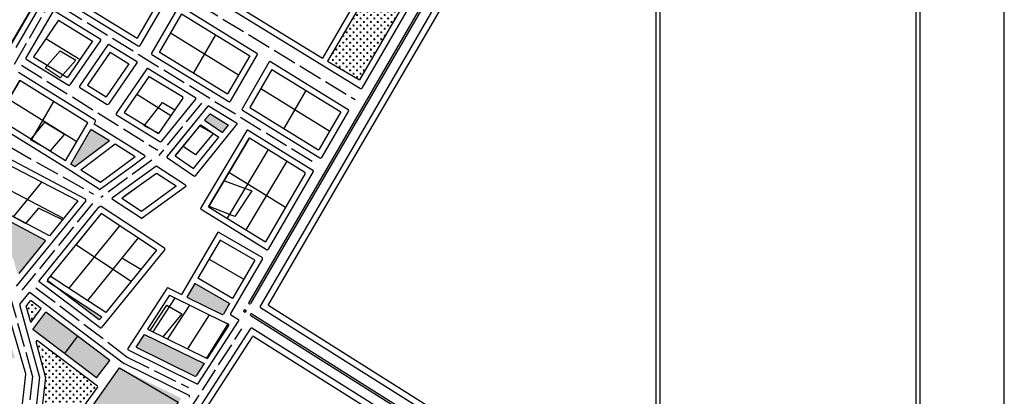
# Model space of a CAD drawing. Units: metres. Extents: x 0 to 15013, y 0 to 1597756.
# Drawn here: x 1707 to 2198, y 650 to 838 of the extents above; entities that cross this region are included whole.
import ezdxf

# ---------------------------------------------------------------- set-up
doc = ezdxf.new("R2010")
doc.units = ezdxf.units.M
doc.header["$MEASUREMENT"] = 0
doc.linetypes.add('ACAD_ISO02W100', pattern=[15, 12, -3])
doc.layers.add('Polygons', color=255, linetype='Continuous')

msp = doc.modelspace()

# ---------------------------------------------------------------- hatches: boundary and pattern name
at = {"linetype": 'ByBlock', "true_color": 0x58ba48}
h = msp.add_hatch(dxfattribs=at)
h.set_pattern_fill('CROSS', color=85, scale=6.9)
h.paths.add_polyline_path([(1508.38, 1011.93, 0.458585), (1507.95, 1012.56), (1500.04, 1013.44, 0.444537), (1499.48, 1012.95), (1499.32, 993.44, 0.346568), (1499.69, 992.95), (1502.62, 992.22, 0.409782), (1503.23, 992.58)])
h.paths.add_polyline_path([(1524.7, 1050.6), (1519.89, 1051.51), (1518.5, 1031.97)])
h.paths.add_polyline_path([(1515.25, 1028.61), (1449.5, 1033.5), (1449.5, 1027.04), (1512.13, 1026.5)])
h.paths.add_polyline_path([(1559.05, 1026.18), (1554.96, 1017.38), (1544.76, 1019.59), (1547.97, 1028.56)], flags=0)
h.paths.add_polyline_path([(1459.03, 856.08), (1459.01, 864.61), (1419.01, 867.49), (1419.06, 845.83, 0.493781), (1419.69, 845.35)])
h.paths.add_polyline_path([(1541.18, 878.69, -0.245189), (1540.84, 878.37), (1510.38, 870.07), (1505.08, 889.52), (1510.07, 891.78), (1542.75, 883.08)])
h.paths.add_polyline_path([(1563.48, 902.32), (1556.34, 882.29, 0.580188), (1556.9, 881.63), (1605.05, 890.87)])
h.paths.add_polyline_path([(1622.32, 905.38), (1609.34, 902.89), (1605.05, 890.87), (1617.23, 893.2)])
h.paths.add_polyline_path([(1640.11, 908.79), (1637.47, 907.93), (1632.22, 895.37), (1635.82, 896.77)])
h.paths.add_polyline_path([(1593.24, 984.3), (1589.52, 973.84), (1650.73, 952.02), (1654.74, 963.27)])
h.paths.add_polyline_path([(1672.52, 931.68), (1661.72, 934.99), (1657.84, 928.32), (1650.18, 899.53), (1654.05, 900.27, 0.21688), (1654.39, 900.51), (1663.74, 916.59)])
h.paths.add_polyline_path([(1712.24, 999.94), (1709.46, 1001.11), (1700.94, 982.53), (1701.91, 982.2)])
h.paths.add_polyline_path([(1659.43, 888.91, 0.189038), (1659.07, 888.97), (1657.57, 888.68), (1673.76, 879.22), (1674.15, 879.83)])
h.paths.add_polyline_path([(1649.05, 887), (1641.4, 885.49), (1626.01, 857.63), (1629, 855.71)])
h.paths.add_polyline_path([(1575.97, 703.2), (1533.24, 728.17), (1507.56, 742.07), (1565.18, 682.51, 0.520851), (1565.99, 682.64)])
h.paths.add_polyline_path([(1604.29, 658.95, 0.585795), (1604.28, 659.82), (1567.07, 680.62, 0.688066), (1566.35, 680.02), (1578.35, 645.04, 0.468603), (1579.07, 644.76)])
h.paths.add_polyline_path([(1630.14, 689.79), (1622.5, 693.5), (1606.12, 659.98), (1619.25, 667.37)])
h.paths.add_polyline_path([(1503.21, 727.87, 0.560965), (1502.38, 727.68), (1500.04, 720.82), (1514.3, 716.4)])
h.paths.add_polyline_path([(1528.85, 701.36), (1525.37, 690.07), (1545.92, 683.72)], flags=17)
h.paths.add_polyline_path([(1469.97, 627.55), (1468.32, 627.56), (1465.3, 618.68, 0.080341), (1465.27, 618.52), (1465.18, 605.99, 0.416367), (1465.68, 605.48), (1469.83, 605.42)])
h.paths.add_polyline_path([(1472.42, 639.34), (1469.52, 631, 0.409858), (1470.01, 630.5), (1492.44, 630.17), (1493.36, 632.86)])
h.paths.add_polyline_path([(1589.99, 619.93), (1587.45, 618.48), (1593.32, 601.38), (1604.64, 601.02)])
h.paths.add_polyline_path([(1702.35, 617.89), (1696.64, 618.07), (1696.64, 598.06), (1699.64, 597.97, 0.391021), (1700.16, 598.41)])
h.paths.add_polyline_path([(1700.48, 683.43, 0.269361), (1700.11, 683.77), (1689.9, 686.23), (1688.13, 670.48), (1704.77, 668.61)])
h.paths.add_polyline_path([(1717.87, 693.43), (1712.93, 697.17, 0.40437), (1712.24, 697.09), (1710.52, 694.98, 0.241696), (1710.43, 694.53), (1712.62, 686.5)], flags=16)
h.paths.add_polyline_path([(1720.05, 659.02, 0.087633), (1720.07, 659.19)], flags=16)
h.paths.add_polyline_path([(1713.62, 682.85), (1720.26, 691.62), (1757.28, 663.58), (1787.34, 648.69, -0.44781), (1787.54, 647.97), (1759.94, 605.21), (1715.27, 604.5), (1756.98, 663.81), (1752.15, 667.47), (1745.5, 658.7)], flags=16)
h.paths.add_polyline_path([(1712.62, 686.5), (1710.43, 694.53, -0.241696), (1710.52, 694.98), (1712.24, 697.09, -0.40437), (1712.93, 697.17), (1717.87, 693.43)], flags=16)
h.paths.add_polyline_path([(1731.25, 609.67), (1730.55, 604.74), (1715.27, 604.5), (1719.9, 610.07)], flags=0)
h.paths.add_polyline_path([(1769.47, 680.45), (1765.18, 674.17), (1794.54, 659.63, 0.381397), (1795.18, 659.81), (1799.13, 665.93)])
h.paths.add_polyline_path([(1725.15, 704.22), (1746.84, 687.79), (1748.09, 689.13)])
h.paths.add_polyline_path([(1794.55, 705.94), (1790.56, 699.07), (1808.15, 690.46, 0.393547), (1808.8, 690.66), (1811.84, 695.9)])
h.paths.add_polyline_path([(1811.39, 785.07), (1802.57, 790.5, 0.368551), (1801.93, 790.4), (1799.44, 787.51), (1808.42, 781.39)])
h.paths.add_polyline_path([(1751.98, 777.15), (1742.71, 782.92), (1732.6, 765.53), (1734.73, 764.19)])
h.paths.add_polyline_path([(1696.3, 767.88), (1687.13, 772.86), (1679.74, 760.14, 0.26944), (1679.74, 759.64), (1684.39, 751.64)])
h.paths.add_polyline_path([(1720.07, 727.36), (1688.86, 743.95), (1704.09, 717.73), (1705.89, 711.15, 0.610701), (1706.76, 710.97)])
h.paths.add_polyline_path([(1777.65, 608.67), (1771.54, 599.21, 0.046579), (1771.5, 599.13), (1765.81, 585.18, 0.427561), (1766.11, 584.52), (1848.94, 555.06, 0.280865), (1849.45, 555.17), (1858.38, 563.55)])
h.paths.add_polyline_path([(1817.84, 552.33), (1811.18, 554.69), (1810.44, 545.65), (1830.37, 544.02), (1830.68, 547.76)])
h.paths.add_polyline_path([(1854.43, 539.31), (1833.6, 546.72), (1828.68, 486.53)])
h.paths.add_polyline_path([(1753.68, 501.91), (1752.67, 489.49), (1791.93, 488.31)])
h.paths.add_polyline_path([(1859.05, 440.78, 0.180112), (1858.73, 440.9), (1851.56, 440.9, 0.398078), (1851.06, 440.43), (1850.5, 430.28), (1871.2, 430.28)])
h.paths.add_polyline_path([(1928.66, 610.93, 0.438562), (1927.93, 610.98), (1918.52, 602.15), (1960.57, 569.17, 0.889184), (1961.27, 569.87)])
h.paths.add_polyline_path([(1951.79, 522.3, 0.92677), (1951.05, 522.97), (1926.55, 499.99, 0.459453), (1926.59, 499.23), (1930.59, 496.09, 0.414214), (1931.29, 496.17)])
h.paths.add_polyline_path([(1439, 928.2), (1423.74, 928.31), (1438.98, 927.21)])
edge = h.paths.add_edge_path(flags=0)
edge.add_line((1596.37, 1033.28), (1600.53, 1044.93))
edge.add_arc((1600.06, 1045.09), 0.5, 340.3521, 445.9035)
edge.add_line((1600.09, 1045.59), (1543.51, 1049.64))
edge.add_line((1543.51, 1049.64), (1541.7, 1044.91))
edge.add_line((1541.7, 1044.91), (1596.37, 1033.28))
edge = h.paths.add_edge_path()
edge.add_line((1541.7, 1044.91), (1543.51, 1049.64))
edge.add_line((1543.51, 1049.64), (1600.09, 1045.59))
edge.add_arc((1600.06, 1045.09), 0.5, -19.6479, 85.9035, ccw=False)
edge.add_line((1600.53, 1044.93), (1596.37, 1033.28))
edge.add_line((1596.37, 1033.28), (1541.7, 1044.91))
h = msp.add_hatch(dxfattribs=at)
h.set_pattern_fill('CROSS', color=85, scale=6.9)
h.paths.add_polyline_path([(1916.46, 875.96, 0.406503), (1916.29, 876.63), (1900.96, 886.09), (1860.8, 816.96), (1876.78, 807.67)])
h = msp.add_hatch(dxfattribs=at)
h.set_pattern_fill('CROSS', color=85, scale=6.9)
h.paths.add_polyline_path([(1712.93, 697.17, 0.40437), (1712.24, 697.09), (1710.52, 694.98, 0.241696), (1710.43, 694.53), (1712.62, 686.5), (1717.87, 693.43)])
h = msp.add_hatch(dxfattribs=at)
h.set_pattern_fill('CROSS', color=85, scale=6.9)
h.paths.add_polyline_path([(1746, 653.94, 0.408841), (1745.9, 654.64), (1716.09, 677.22, 0.716048), (1715.3, 676.69), (1720.07, 659.22), (1714.86, 612.8, 0.769579), (1715.76, 612.45)])

# ---------------------------------------------------------------- linework, layer by layer
at = {"color": 7, "linetype": 'ByBlock', "true_color": 0xffffff}
for p, q in [((2198.5, 344.5), (2198.5, 1266.5)), ((1697.91, 817.29), (1718.39, 852.54)), ((1726.47, 837.45), (1714.08, 819.25)), ((1743.51, 826.94), (1731.04, 808.79)), ((1747.47, 827.41), (1732.16, 805.12)), ((1751.15, 825.19), (1737, 804.55)), ((1752.28, 821.53), (1740.96, 805.02)), ((1761.65, 815.75), (1750.33, 799.23)), ((1765.61, 816.21), (1751.46, 795.57)), ((1860.8, 816.96), (1876.78, 807.67)), ((1744.81, 787.51), (1706.59, 811.3)), ((1770.64, 813.17), (1755.33, 790.89)), ((1696.13, 788.36), (1707.19, 807.39)), ((1741.17, 786.24), (1707.19, 807.39)), ((1771.76, 809.51), (1759.29, 791.36)), ((1737.15, 803.84), (1750.78, 795.43)), ((1740.96, 805.02), (1750.33, 799.23)), ((1735.64, 776.72), (1701.66, 797.87)), ((1713.12, 777.78), (1724.18, 796.81)), ((1788.51, 798.56), (1776.35, 780.86)), ((1730.71, 763.3), (1692.49, 787.09)), ((1730.05, 767.12), (1696.13, 788.36)), ((1730.05, 767.12), (1741.17, 786.24)), ((1744.22, 785.52), (1744.98, 786.83)), ((1799.44, 787.51), (1808.42, 781.39)), ((1732.6, 765.53), (1742.71, 782.92)), ((1751.98, 777.15), (1742.71, 782.92)), ((1769.43, 769.82), (1744.22, 785.52)), ((1784.78, 769.67), (1797.47, 785.22)), ((1794.79, 759.77), (1815.51, 785.39)), ((1820.51, 782.37), (1797.46, 743.71)), ((1797.47, 785.22), (1806.52, 779.05)), ((1808.42, 781.39), (1811.39, 785.07)), ((1739.91, 747.98), (1686.3, 776.45)), ((1793.91, 763.45), (1806.52, 779.05)), ((1821.78, 778.65), (1801.3, 744.29)), ((1821.78, 778.65), (1801.3, 744.29)), ((1764.8, 769.17), (1754.71, 775.45)), ((1831.15, 772.87), (1810.66, 738.51)), ((1780.85, 768.72), (1794.12, 759.67)), ((1784.78, 769.67), (1793.91, 763.45)), ((1840.51, 767.1), (1820.02, 732.74)), ((1736.16, 747.18), (1699.92, 766)), ((1746.83, 753.02), (1730.71, 763.3)), ((1734.73, 764.19), (1732.6, 765.53)), ((1747.53, 756.36), (1737.57, 762.57)), ((1789.9, 755), (1775.6, 764.4)), ((1729.08, 738.46), (1692.84, 757.28)), ((1785.23, 754.48), (1775.4, 760.95)), ((1722, 729.74), (1686, 748.86)), ((1767.68, 738.49), (1753.39, 747.9)), ((1767.89, 741.95), (1758.06, 748.41)), ((1720.07, 727.36), (1688.86, 743.95)), ((1779.41, 723.59), (1747.87, 744.34)), ((1775.45, 722.6), (1747.75, 740.83)), ((1805.77, 731.23), (1787.86, 700.4)), ((1807.11, 727.56), (1796.06, 708.54)), ((1828.06, 718.86), (1806.45, 731.41)), ((1824.4, 717.51), (1807.11, 727.56)), ((1762.8, 706.98), (1735.1, 725.21)), ((1818.88, 708), (1801.58, 718.05)), ((1750.15, 691.36), (1722.41, 709.62)), ((1813.35, 698.49), (1796.06, 708.54)), ((1820.99, 711.64), (1813.35, 698.49)), ((1748.09, 689.13), (1720.76, 707.11)), ((1780.53, 703.49), (1761.14, 673.45)), ((1794.55, 705.94), (1790.56, 699.07)), ((1811.84, 695.9), (1794.55, 705.94)), ((1781.85, 700), (1770.92, 683.08)), ((1784.37, 698.37), (1773.64, 681.75)), ((1790.66, 699.02), (1790.66, 699.02)), ((1712.62, 686.5), (1717.87, 693.43)), ((1791.8, 695.13), (1780.87, 678.21)), ((1791.8, 695.13), (1780.87, 678.21)), ((1811.84, 695.9), (1811.24, 694.86)), ((1713.62, 682.85), (1720.26, 691.62)), ((1752.15, 667.47), (1720.26, 691.62)), ((1748.09, 689.13), (1746.84, 687.79)), ((1801.75, 690.26), (1790.82, 673.34)), ((1811.39, 684.91), (1800.77, 668.47)), ((1729.56, 670.77), (1736.2, 679.54)), ((1765.18, 674.17), (1769.47, 680.45)), ((1745.5, 658.7), (1752.15, 667.47)), ((1799.13, 665.93), (1795.18, 659.81)), ((1715.76, 612.45), (1746, 653.94))]:
    msp.add_line(p, q, dxfattribs=at)
at = {"color": 152, "linetype": 'ACAD_ISO02W100', "true_color": 0x2776bb}
for p, q in [((1744.55, 877.09), (1874.54, 797.85)), ((1708, 815), (1776, 772.5)), ((1797.82, 796.05), (1776.54, 769.81)), ((1689.42, 781.36), (1744, 750.5)), ((1773, 767.5), (1747.55, 748.83)), ((1743.45, 745.85), (1708.25, 702.5)), ((1713.56, 659.84), (1698.06, 715.13)), ((1760.68, 669.16), (1714.25, 704.33)), ((1765.75, 602.23), (1818.01, 683.19)), ((1760.76, 669.11), (1791.39, 653.94)), ((1713.58, 659.65), (1706.43, 596.01))]:
    msp.add_line(p, q, dxfattribs=at)
at = {"linetype": 'ByBlock'}
for p, q in [((1794.95, 798.07), (1777.8, 776.93)), ((1801.04, 794.46), (1780.74, 769.45)), ((1801.93, 790.4), (1799.44, 787.51)), ((1794.07, 785.87), (1780.4, 769.02)), ((1796.4, 783.98), (1784.78, 769.67)), ((1797.47, 785.22), (1796.4, 783.98)), ((1751.98, 777.15), (1734.73, 764.19)), ((1754.71, 775.45), (1737.57, 762.57)), ((1764.8, 769.17), (1747.53, 756.36)), ((1769.46, 768.99), (1762.69, 764.1)), ((1762.69, 764.1), (1747.39, 753.04)), ((1775.04, 764.39), (1766.8, 758.43)), ((1766.8, 758.43), (1753.37, 748.72)), ((1775.4, 760.95), (1759.31, 749.31)), ((1718.04, 756.59), (1703.88, 739.15)), ((1768.56, 756), (1758.06, 748.41)), ((1785.23, 754.48), (1767.89, 741.95)), ((1789.92, 754.17), (1768.25, 738.5)), ((1740.07, 747.23), (1705.42, 704.56)), ((1736.16, 747.18), (1722, 729.74)), ((1745.88, 743.28), (1716.78, 707.45)), ((1747.3, 744.33), (1745.97, 743.37)), ((1747.75, 740.83), (1721.07, 707.97)), ((1720.07, 727.36), (1706.76, 710.97)), ((1747.25, 683.77), (1716.87, 706.73)), ((1746.84, 687.79), (1721.15, 707.25)), ((1711.74, 701.23), (1707.26, 695.72)), ((1758.83, 666.17), (1712.43, 701.32)), ((1717.04, 659.4), (1707.16, 695.27)), ((1712.62, 686.5), (1710.43, 694.53)), ((1712.24, 697.09), (1710.52, 694.98)), ((1717.87, 693.43), (1712.93, 697.17)), ((1710.15, 660.83), (1702.87, 685.94)), ((1796.25, 655.93), (1816.41, 687.15)), ((1745.5, 658.7), (1713.62, 682.85)), ((1771.54, 599.21), (1823.25, 679.31)), ((1720.05, 659.31), (1715.3, 676.69)), ((1745.9, 654.64), (1716.09, 677.22)), ((1765.18, 674.17), (1794.54, 659.63)), ((1761.34, 672.73), (1795.61, 655.75)), ((1791.69, 649.89), (1758.91, 666.12)), ((1702.83, 595.32), (1710.17, 660.63)), ((1717.05, 659.21), (1709.86, 595.18)), ((1720.06, 659.12), (1714.86, 612.8))]:
    msp.add_line(p, q, dxfattribs=at)
at = {"color": 41, "linetype": 'ByBlock', "true_color": 0xf4ee51}
for p, q in [((1801.75, 690.26), (1811.06, 685.7)), ((1790.82, 673.34), (1800.35, 668.67))]:
    msp.add_line(p, q, dxfattribs=at)
at = {"color": 240, "linetype": 'ByBlock', "true_color": 0xed1f24}
msp.add_line((1792.79, 632.13), (1823.25, 679.31), dxfattribs=at)
for points in [[(2024.62, 609), (2156.5, 609), (2156.5, 914.26), (2024.62, 914.26)], [(2026.62, 611), (2154.5, 611), (2154.5, 912.26), (2026.62, 912.26)]]:
    msp.add_lwpolyline(points, close=True)
at = {"linetype": 'ByBlock'}
msp.add_lwpolyline([(1922.79, 620.73), (1823.02, 683.58, 0.410984), (1822.33, 683.43), (1768.87, 600.61, 0.046579), (1768.83, 600.52), (1761.85, 583.4, 0.427561), (1762.15, 582.74), (1849.66, 551.62, 0.280865), (1850.17, 551.73), (1922.87, 619.95, 0.491051)], format="xyb", close=True, dxfattribs=at)
at = {"color": 7, "linetype": 'ByBlock', "true_color": 0xffffff}
for centre, start, end in [((1747.06, 827.69), 325.5097, 58.3277), ((1751.57, 824.91), 58.3277, 145.5585), ((1765.2, 816.5), 325.5585, 58.3277), ((1771.05, 812.89), 58.3277, 145.5097), ((1731.75, 805.41), 238.3277, 325.5097), ((1737.41, 804.27), 145.5585, 238.3277), ((1788.1, 798.85), 325.5097, 58.3277), ((1794.56, 798.38), 320.9522, 58.3277), ((1751.04, 795.86), 238.3277, 325.5585), ((1801.43, 794.15), 58.3277, 140.9522), ((1744.55, 787.08), 329.8402, 58.0986), ((1755.74, 790.61), 145.5097, 238.3277), ((1802.31, 790.08), 58.3277, 139.2534), ((1815.12, 785.7), 321.0334, 58.3277), ((1820.94, 782.11), 58.3277, 149.1956), ((1777.41, 777.24), 238.3277, 320.9522), ((1769.17, 769.4), 305.8738, 58.0986), ((1781.13, 769.13), 140.9522, 235.7261), ((1775.33, 763.98), 56.6541, 125.8738), ((1794.4, 760.09), 235.7261, 321.0334), ((1747.1, 753.44), 237.4732, 305.8738), ((1789.63, 754.58), 305.8738, 56.6541), ((1739.68, 747.54), 320.9253, 62.0322), ((1753.66, 748.32), 125.8738, 236.6541), ((1747.59, 743.92), 56.6541, 125.8738), ((1797.89, 743.46), 149.1956, 238.3277), ((1767.96, 738.91), 236.6541, 305.8738), ((1806.2, 730.98), 59.8461, 149.8461), ((1779.13, 723.17), 320.9966, 56.6541), ((1827.81, 718.42), 329.8402, 59.8461), ((1780.95, 703.22), 63.9183, 147.1586), ((1747.55, 684.17), 232.9192, 320.9966), ((1810.97, 685.19), 327.1586, 63.9183), ((1815.99, 687.43), 327.1586, 57.7911), ((1761.56, 673.18), 147.1586, 243.6517), ((1794.76, 660.08), 243.6517, 327.1586), ((1745.6, 654.24), 323.9107, 52.8577)]:
    msp.add_arc(centre, 0.5, start, end, dxfattribs=at)
at = {"linetype": 'ByBlock'}
for centre, start, end in [((1789.11, 790.08), 139.2534, 140.9522), ((1746.27, 742.97), 125.8738, 140.9253), ((1721.46, 707.65), 140.9253, 232.8577), ((1717.17, 707.13), 140.9253, 232.8577), ((1712.13, 700.92), 52.8577, 140.9253), ((1707.65, 695.4), 140.9253, 195.3924), ((1710.91, 694.66), 140.9253, 195.2756), ((1712.63, 696.78), 52.8577, 140.9253), ((1715.78, 676.82), 52.8577, 195.2756), ((1759.13, 666.57), 232.8577, 243.6517), ((1709.67, 660.69), 353.5861, 16.1673), ((1713.08, 659.7), 353.5861, 15.6596), ((1716.56, 659.27), 353.5861, 15.3924), ((1719.57, 659.18), 353.5861, 15.2756), ((1719.57, 659.16), 343.5697, 15.2756), ((1794.76, 660.08), 243.6517, 327.1586), ((1795.83, 656.2), 243.6517, 327.1586), ((1791.46, 649.44), 327.1586, 63.6517)]:
    msp.add_arc(centre, 0.5, start, end, dxfattribs=at)
at = {"linetype": 'ACAD_ISO02W100'}
msp.add_arc((1743.84, 745.53), 0.5, 125.8738, 140.9253, dxfattribs=at)
at = {"color": 240, "linetype": 'ByBlock', "true_color": 0xed1f24}
msp.add_arc((1823.67, 679.04), 0.5, 57.7911, 147.1586, dxfattribs=at)
at = {"color": 152, "linetype": 'ACAD_ISO02W100', "true_color": 0x2776bb}
msp.add_arc((1760.98, 669.56), 0.5, 232.8577, 243.6517, dxfattribs=at)
at = {"layer": 'Polygons', "color": 242, "true_color": 0xcd2027}
for p in [(1898.41, 887.67), (1751.78, 884.13)]:
    msp.add_line(p, (1858.2, 818.47), dxfattribs=at)
at = {"layer": 'Polygons', "color": 7, "true_color": 0xffffff}
for p, q in [((1900.96, 886.09), (1860.8, 816.96)), ((1748.13, 882.85), (1877.15, 803.35)), ((1747.75, 740.83), (1735.1, 725.21)), ((1756.98, 734.75), (1731.69, 703.51)), ((1765.53, 727.83), (1740.92, 697.44)), ((1766.22, 728.67), (1753.57, 713.06)), ((1779.52, 722.86), (1747.94, 683.86)), ((1775.45, 722.6), (1750.15, 691.36)), ((1781.17, 703.67), (1787.86, 700.4)), ((1781.85, 700), (1811.19, 685.63)), ((1790.56, 699.07), (1808.15, 690.46)), ((1770.92, 683.08), (1800.77, 668.47)), ((1769.47, 680.45), (1799.13, 665.93))]:
    msp.add_line(p, q, dxfattribs=at)
at = {"layer": 'Polygons'}
for p, q in [((1937.47, 878.27), (1870.1, 762.33)), ((1933.23, 877.36), (1871.52, 770.76)), ((1916.46, 875.96), (1876.78, 807.67)), ((1920.52, 876.98), (1877.84, 803.53)), ((1718.39, 852.54), (1696.69, 815.18)), ((1722.21, 853.13), (1705.18, 823.83)), ((1728.03, 848.24), (1766.34, 824.61)), ((1732.09, 849.26), (1765.73, 828.51)), ((1776.78, 847.54), (1765.8, 828.47)), ((1780.6, 848.14), (1767.03, 824.78)), ((1723.84, 842), (1710.27, 818.65)), ((1724.53, 842.18), (1747.32, 828.11)), ((1786.55, 844.44), (1772.98, 821.08)), ((1787.85, 840.71), (1776.86, 821.64)), ((1787.24, 844.61), (1825.55, 820.97)), ((1787.85, 840.71), (1821.91, 819.7)), ((1726.47, 837.45), (1743.51, 826.94)), ((1782.32, 831.2), (1816.38, 810.19)), ((1720.23, 828.38), (1737.28, 817.86)), ((1804.88, 830.2), (1793.82, 811.18)), ((1751.83, 825.33), (1765.46, 816.92)), ((1752.28, 821.53), (1761.65, 815.75)), ((1776.8, 821.68), (1810.85, 800.67)), ((1710.44, 817.97), (1731.49, 804.98)), ((1714.08, 819.25), (1731.04, 808.79)), ((1773.15, 820.41), (1811.46, 796.77)), ((1821.91, 819.7), (1810.85, 800.67)), ((1825.72, 820.3), (1812.15, 796.95)), ((1831.67, 816.6), (1818.1, 793.25)), ((1832.37, 816.77), (1871.09, 792.88)), ((1771.31, 813.31), (1794.82, 798.81)), ((1832.97, 812.87), (1821.92, 793.84)), ((1832.97, 812.87), (1867.45, 791.61)), ((1707.19, 807.39), (1700.25, 795.44)), ((1771.68, 809.39), (1788.36, 799.27)), ((1827.45, 803.36), (1861.92, 782.09)), ((1850, 802.37), (1838.94, 783.34)), ((1765.53, 800.43), (1782.58, 789.91)), ((1759.29, 791.36), (1776.33, 780.84)), ((1801.69, 794.57), (1815.38, 786.13)), ((1818.27, 792.57), (1857, 768.68)), ((1821.92, 793.84), (1855.95, 772.85)), ((1871.26, 792.2), (1857.69, 768.85)), ((1867.45, 791.61), (1860.97, 780.45)), ((1755.48, 790.18), (1777.15, 776.81)), ((1802.57, 790.5), (1811.39, 785.07)), ((1821.2, 782.54), (1853.5, 762.61)), ((1821.78, 778.65), (1849.44, 761.59)), ((1860.97, 780.45), (1856.65, 773.02)), ((1871.52, 770.76), (1827.22, 694.51)), ((1853.67, 761.93), (1831.06, 723.01)), ((1870.1, 762.33), (1831.27, 695.51)), ((1811.54, 761.47), (1839.81, 744.03)), ((1849.61, 760.91), (1829.76, 726.73)), ((1797.63, 743.03), (1830.36, 722.83)), ((1801.3, 744.29), (1829.76, 726.73)), ((1828.25, 718.17), (1812.38, 690.86)), ((1824.4, 717.51), (1813.35, 698.49)), ((1811.84, 695.9), (1808.8, 690.66)), ((1819.38, 692.97), (1818.88, 692.1)), ((1819.38, 692.97), (1820.23, 692.43)), ((1827.38, 693.84), (1934, 626.68)), ((1831.43, 694.83), (1936.03, 628.94)), ((1812.54, 690.19), (1816.25, 687.85)), ((1818.88, 692.1), (1819.73, 691.57)), ((1820.23, 692.43), (1819.73, 691.57))]:
    msp.add_line(p, q, dxfattribs=at)
at = {"layer": 'Polygons', "color": 152, "true_color": 0x2776bb}
for p, q in [((1918.97, 862.36), (1863.18, 766.35)), ((1918.1, 862.86), (1866.33, 773.77)), ((1866.33, 773.77), (1821.41, 696.45)), ((1863.18, 766.35), (1822.27, 695.95)), ((1822.42, 689.87), (1929.93, 622.15)), ((1822.95, 690.72), (1930.61, 622.9))]:
    msp.add_line(p, q, dxfattribs=at)
at = {"layer": 'Polygons', "color": 152, "linetype": 'ACAD_ISO02W100', "true_color": 0x2776bb}
for p, q in [((1725.43, 851.72), (1667.93, 752.76)), ((1727.97, 844.17), (1853.12, 766.95))]:
    msp.add_line(p, q, dxfattribs=at)
at = {"layer": 'Polygons', "color": 2, "true_color": 0xf1eb1f}
for p, q in [((1719.92, 813.71), (1727.33, 822.18)), ((1727.33, 822.18), (1735.08, 817.44)), ((1735.08, 817.44), (1727.35, 808.67)), ((1727.35, 808.67), (1719.92, 813.71)), ((1769.3, 784.74), (1778.4, 796.33)), ((1778.4, 796.33), (1784.49, 792.72)), ((1776.46, 781.02), (1769.3, 784.74)), ((1801.3, 744.29), (1821.78, 778.65)), ((1809.28, 757.25), (1823.02, 752.22)), ((1823.02, 752.22), (1814.55, 739.37)), ((1814.55, 739.37), (1801.63, 744.42)), ((1775.45, 722.6), (1767.6, 712.91)), ((1767.6, 712.91), (1758.07, 718.62)), ((1811.06, 685.7), (1800.35, 668.67))]:
    msp.add_line(p, q, dxfattribs=at)
at = {"layer": 'Polygons', "color": 217, "true_color": 0x93278f}
for p, q in [((1710.04, 735.87), (1698.83, 742.09)), ((1716.52, 743.6), (1710.04, 735.87))]:
    msp.add_line(p, q, dxfattribs=at)
at = {"layer": 'Polygons', "color": 240, "true_color": 0xed1f24}
msp.add_line((1823.93, 679.46), (1917.91, 620.26), dxfattribs=at)
at = {"layer": 'Polygons', "color": 217, "true_color": 0x93278f}
msp.add_polyline3d([(1712.47, 777.72, 0), (1719.76, 786.58, 0), (1729.47, 780.57, 0), (1722.39, 772.21, 0)], close=True, dxfattribs=at)
at = {"layer": 'Polygons', "color": 2, "true_color": 0xf1eb1f}
for points in [[(1788.7, 774.38, 0), (1796.97, 784.7, 0), (1803.73, 780.91, 0), (1794.85, 770.24, 0)], [(1715.27, 604.5, 0), (1756.94, 663.75, 0), (1786.26, 646.56, 0), (1759.94, 605.21, 0)]]:
    msp.add_polyline3d(points, close=True, dxfattribs=at)
at = {"layer": 'Polygons', "color": 217, "true_color": 0x93278f}
for points in [[(1728.42, 737.64, 0), (1716.52, 743.6, 0)], [(1772.32, 682.39, 0), (1780.61, 695.02, 0), (1788.01, 690.79, 0), (1778.6, 679.32, 0)]]:
    msp.add_polyline3d(points, dxfattribs=at)
at = {"layer": 'Polygons'}
for centre, start, end in [((1766.6, 825.03), 238.3277, 329.8402), ((1773.41, 820.83), 149.8402, 238.3277), ((1825.29, 820.55), 329.8402, 58.3277), ((1710.7, 818.4), 149.8402, 238.3277), ((1832.1, 816.35), 58.3277, 149.8402), ((1811.72, 797.2), 238.3277, 329.8402), ((1818.53, 792.99), 149.8402, 238.3277), ((1870.83, 792.45), 329.8402, 58.3277), ((1856.22, 773.27), 238.3277, 329.8461), ((1857.26, 769.1), 238.3277, 329.8402), ((1853.24, 762.18), 329.8402, 58.3277), ((1849.18, 761.16), 329.8461, 58.3277), ((1830.62, 723.26), 238.3277, 329.8402), ((1827.65, 694.26), 149.8402, 237.7911), ((1831.7, 695.26), 149.8402, 237.7911), ((1812.81, 690.61), 149.8402, 237.7911)]:
    msp.add_arc(centre, 0.5, start, end, dxfattribs=at)
at = {"layer": 'Polygons', "color": 7, "true_color": 0xffffff}
for centre, start, end in [((1877.41, 803.78), 238.358, 329.8402), ((1808.37, 690.91), 243.9183, 329.8461)]:
    msp.add_arc(centre, 0.5, start, end, dxfattribs=at)
at = {"layer": 'Polygons', "color": 152, "true_color": 0x2776bb}
for centre, start, end in [((1821.84, 696.2), 149.8402, 329.8402), ((1822.68, 690.3), 57.7911, 237.7911)]:
    msp.add_arc(centre, 0.5, start, end, dxfattribs=at)

doc.saveas('drawing.dxf')
